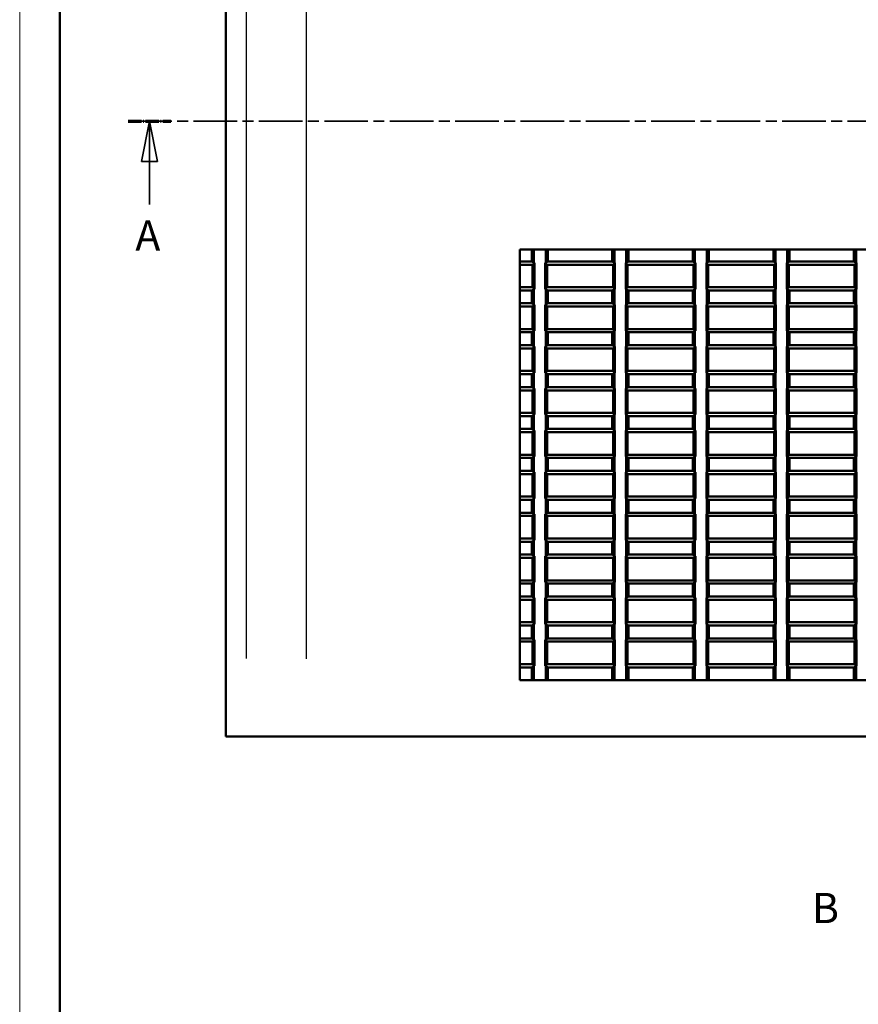
# Model space of a CAD drawing. Extents: x 0 to 1189, y 0 to 841.
# Drawn here: x 0 to 104, y 305 to 427 of the extents above; entities that cross this region are included whole.
import ezdxf

# ---------------------------------------------------------------- set-up
doc = ezdxf.new("R2010")
doc.units = 0
doc.linetypes.add('CHAIN', pattern=[0.3543, 0.2362, -0.0295, 0.0591, -0.0295])
doc.linetypes.add('LONG_DASH_DOTTED', pattern=[0.3001, 0.2362, -0.0295, 0.0049, -0.0295])
doc.layers.get('0').update_dxf_attribs({"lineweight": 25})
for name, color, linetype, lineweight in [('Geometria schizzo(ISO)', 7, 'Continuous', 50), ('Linee di vista in sezione(ISO)', 7, 'LONG_DASH_DOTTED', 35), ('Spigoli tangenti visibili(ISO)', 251, 'Continuous', 30), ('Spigoli visibili(ISO)', 7, 'Continuous', 50)]:
    doc.layers.add(name, color=color, linetype=linetype, lineweight=lineweight)
doc.styles.add('Stile testo32', font='ARIAL.TTF')

# ---------------------------------------------------------------- blocks, each defined once
blk = doc.blocks.new('Bordi A0')
at = {"layer": 'Geometria schizzo(ISO)', "color": 4, "lineweight": 18}
blk.add_line((0, 0), (0, 841), dxfattribs=at)
at = {"layer": 'Geometria schizzo(ISO)'}
blk.add_line((5, 5), (5, 836), dxfattribs=at)
blk = doc.blocks.new('SezioneConv2d0')
at = {"layer": 'Linee di vista in sezione(ISO)', "linetype": 'CHAIN', "ltscale": 22.92379}
blk.add_line((13.47, 414.74), (213.71, 414.74), dxfattribs=at)
at = {"layer": 'Linee di vista in sezione(ISO)', "lineweight": 70, "ltscale": 6.981692}
for p, q in [((13.47, 414.74), (18.79, 414.74)), ((208.39, 414.74), (213.71, 414.74))]:
    blk.add_line(p, q, dxfattribs=at)
at = {"layer": 'Linee di vista in sezione(ISO)', "linetype": 'Continuous'}
for p, q in [((16.13, 414.74), (15.13, 409.74)), ((16.13, 409.74), (16.13, 414.74)), ((17.13, 409.74), (16.13, 414.74)), ((211.05, 414.74), (210.05, 409.74)), ((211.05, 409.74), (211.05, 414.74)), ((212.05, 409.74), (211.05, 414.74)), ((15.13, 409.74), (17.13, 409.74)), ((16.13, 404.39), (16.13, 409.74)), ((210.05, 409.74), (212.05, 409.74)), ((211.05, 404.39), (211.05, 409.74))]:
    blk.add_line(p, q, dxfattribs=at)
at = {"layer": 'Linee di vista in sezione(ISO)', "linetype": 'Continuous', "flags": 128}
for points in [[(17.13, 409.74), (16.13, 414.74)], [(212.05, 409.74), (211.05, 414.74)]]:
    blk.add_lwpolyline(points, dxfattribs=at)
at = {"layer": 'Linee di vista in sezione(ISO)'}
for points in [[(17.13, 409.74), (16.13, 414.74), (15.13, 409.74), (17.13, 409.74)], [(212.05, 409.74), (211.05, 414.74), (210.05, 409.74), (212.05, 409.74)]]:
    blk.add_solid(points, dxfattribs=at)
at = {"layer": 'Linee di vista in sezione(ISO)', "insert": (14.36, 397.49), "char_height": 3.75, "attachment_point": 7, "style": 'Stile testo32'}
blk.add_mtext('A', dxfattribs=at)
at = {"layer": 'Linee di vista in sezione(ISO)', "insert": (209.29, 397.49), "char_height": 3.75, "attachment_point": 7, "line_spacing_factor": 3.060537, "style": 'Stile testo32'}
blk.add_mtext('A', dxfattribs=at)
blk = doc.blocks.new('SezioneConv2d1')
at = {"layer": 'Linee di vista in sezione(ISO)', "insert": (98.39, 314), "char_height": 3.75, "attachment_point": 7, "line_spacing_factor": 3.21672, "style": 'Stile testo32'}
blk.add_mtext('B', dxfattribs=at)

msp = doc.modelspace()

# ---------------------------------------------------------------- linework, layer by layer
at = {"layer": 'Spigoli tangenti visibili(ISO)'}
for p, q in [((28.139, 522.585), (28.139, 348.019)), ((35.611, 347.971), (35.611, 521.671))]:
    msp.add_line(p, q, dxfattribs=at)
at = {"layer": 'Spigoli visibili(ISO)'}
for p, q in [((25.586, 536.381), (25.586, 338.321)), ((25.589, 536.381), (25.589, 338.321)), ((62.1, 345.321), (62.1, 398.821)), ((62.1, 398.821), (167.1, 398.821)), ((63.6, 397.321), (63.6, 398.821)), ((63.868, 397.145), (63.868, 398.821)), ((65.332, 397.145), (65.332, 398.821)), ((65.6, 397.321), (65.6, 398.821)), ((73.6, 397.321), (73.6, 398.821)), ((73.868, 397.145), (73.868, 398.821)), ((75.332, 397.145), (75.332, 398.821)), ((75.6, 397.321), (75.6, 398.821)), ((83.6, 397.321), (83.6, 398.821)), ((83.868, 397.145), (83.868, 398.821)), ((85.332, 397.145), (85.332, 398.821)), ((85.6, 397.321), (85.6, 398.821)), ((93.6, 397.321), (93.6, 398.821)), ((93.868, 397.145), (93.868, 398.821)), ((95.332, 397.145), (95.332, 398.821)), ((95.6, 397.321), (95.6, 398.821)), ((103.6, 397.321), (103.6, 398.821)), ((103.868, 397.145), (103.868, 398.821)), ((62.1, 397.321), (63.6, 397.321)), ((63.6, 397.321), (63.868, 397.145)), ((65.332, 397.145), (65.6, 397.321)), ((65.6, 397.321), (73.6, 397.321)), ((73.6, 397.321), (73.868, 397.145)), ((75.332, 397.145), (75.6, 397.321)), ((75.6, 397.321), (83.6, 397.321)), ((83.6, 397.321), (83.868, 397.145)), ((85.332, 397.145), (85.6, 397.321)), ((85.6, 397.321), (93.6, 397.321)), ((93.6, 397.321), (93.868, 397.145)), ((95.332, 397.145), (95.6, 397.321)), ((95.6, 397.321), (103.6, 397.321)), ((103.6, 397.321), (103.868, 397.145)), ((62.1, 396.916), (63.695, 396.916)), ((63.924, 397.145), (63.695, 396.916)), ((63.695, 396.916), (63.695, 394.127)), ((63.868, 397.145), (63.924, 397.145)), ((63.924, 397.145), (63.924, 393.897)), ((65.276, 393.897), (65.276, 397.145)), ((65.276, 397.145), (65.506, 396.916)), ((65.276, 397.145), (65.332, 397.145)), ((65.506, 394.127), (65.506, 396.916)), ((65.506, 396.916), (73.695, 396.916)), ((73.924, 397.145), (73.695, 396.916)), ((73.695, 396.916), (73.695, 394.127)), ((73.868, 397.145), (73.924, 397.145)), ((73.924, 397.145), (73.924, 393.897)), ((75.276, 393.897), (75.276, 397.145)), ((75.276, 397.145), (75.506, 396.916)), ((75.276, 397.145), (75.332, 397.145)), ((75.506, 394.127), (75.506, 396.916)), ((75.506, 396.916), (83.695, 396.916)), ((83.924, 397.145), (83.695, 396.916)), ((83.695, 396.916), (83.695, 394.127)), ((83.868, 397.145), (83.924, 397.145)), ((83.924, 397.145), (83.924, 393.897)), ((85.276, 393.897), (85.276, 397.145)), ((85.276, 397.145), (85.506, 396.916)), ((85.276, 397.145), (85.332, 397.145)), ((85.506, 394.127), (85.506, 396.916)), ((85.506, 396.916), (93.695, 396.916)), ((93.924, 397.145), (93.695, 396.916)), ((93.695, 396.916), (93.695, 394.127)), ((93.868, 397.145), (93.924, 397.145)), ((93.924, 397.145), (93.924, 393.897)), ((95.276, 393.897), (95.276, 397.145)), ((95.276, 397.145), (95.506, 396.916)), ((95.276, 397.145), (95.332, 397.145)), ((95.506, 394.127), (95.506, 396.916)), ((95.506, 396.916), (103.695, 396.916)), ((103.924, 397.145), (103.695, 396.916)), ((103.695, 396.916), (103.695, 394.127)), ((103.868, 397.145), (103.924, 397.145)), ((103.924, 397.145), (103.924, 393.897)), ((63.695, 394.127), (62.1, 394.127)), ((63.6, 393.721), (62.1, 393.721)), ((63.868, 393.897), (63.6, 393.721)), ((63.6, 392.121), (63.6, 393.721)), ((63.924, 393.897), (63.695, 394.127)), ((63.868, 391.945), (63.868, 393.897)), ((63.924, 393.897), (63.868, 393.897)), ((65.276, 393.897), (65.506, 394.127)), ((65.332, 393.897), (65.276, 393.897)), ((65.332, 391.945), (65.332, 393.897)), ((65.6, 393.721), (65.332, 393.897)), ((73.695, 394.127), (65.506, 394.127)), ((65.6, 392.121), (65.6, 393.721)), ((73.6, 393.721), (65.6, 393.721)), ((73.868, 393.897), (73.6, 393.721)), ((73.6, 392.121), (73.6, 393.721)), ((73.924, 393.897), (73.695, 394.127)), ((73.868, 391.945), (73.868, 393.897)), ((73.924, 393.897), (73.868, 393.897)), ((75.276, 393.897), (75.506, 394.127)), ((75.332, 393.897), (75.276, 393.897)), ((75.332, 391.945), (75.332, 393.897)), ((75.6, 393.721), (75.332, 393.897)), ((83.695, 394.127), (75.506, 394.127)), ((75.6, 392.121), (75.6, 393.721)), ((83.6, 393.721), (75.6, 393.721)), ((83.868, 393.897), (83.6, 393.721)), ((83.6, 392.121), (83.6, 393.721)), ((83.924, 393.897), (83.695, 394.127)), ((83.868, 391.945), (83.868, 393.897)), ((83.924, 393.897), (83.868, 393.897)), ((85.276, 393.897), (85.506, 394.127)), ((85.332, 393.897), (85.276, 393.897)), ((85.332, 391.945), (85.332, 393.897)), ((85.6, 393.721), (85.332, 393.897)), ((93.695, 394.127), (85.506, 394.127)), ((85.6, 392.121), (85.6, 393.721)), ((93.6, 393.721), (85.6, 393.721)), ((93.868, 393.897), (93.6, 393.721)), ((93.6, 392.121), (93.6, 393.721)), ((93.924, 393.897), (93.695, 394.127)), ((93.868, 391.945), (93.868, 393.897)), ((93.924, 393.897), (93.868, 393.897)), ((95.276, 393.897), (95.506, 394.127)), ((95.332, 393.897), (95.276, 393.897)), ((95.332, 391.945), (95.332, 393.897)), ((95.6, 393.721), (95.332, 393.897)), ((103.695, 394.127), (95.506, 394.127)), ((95.6, 392.121), (95.6, 393.721)), ((103.6, 393.721), (95.6, 393.721)), ((103.868, 393.897), (103.6, 393.721)), ((103.6, 392.121), (103.6, 393.721)), ((103.924, 393.897), (103.695, 394.127)), ((103.868, 391.945), (103.868, 393.897)), ((103.924, 393.897), (103.868, 393.897)), ((62.1, 392.121), (63.6, 392.121)), ((62.1, 391.716), (63.695, 391.716)), ((63.6, 392.121), (63.868, 391.945)), ((63.924, 391.945), (63.695, 391.716)), ((63.695, 391.716), (63.695, 388.927)), ((63.868, 391.945), (63.924, 391.945)), ((63.924, 391.945), (63.924, 388.697)), ((65.276, 388.697), (65.276, 391.945)), ((65.276, 391.945), (65.506, 391.716)), ((65.276, 391.945), (65.332, 391.945)), ((65.332, 391.945), (65.6, 392.121)), ((65.506, 388.927), (65.506, 391.716)), ((65.506, 391.716), (73.695, 391.716)), ((65.6, 392.121), (73.6, 392.121)), ((73.6, 392.121), (73.868, 391.945)), ((73.924, 391.945), (73.695, 391.716)), ((73.695, 391.716), (73.695, 388.927)), ((73.868, 391.945), (73.924, 391.945)), ((73.924, 391.945), (73.924, 388.697)), ((75.276, 388.697), (75.276, 391.945)), ((75.276, 391.945), (75.506, 391.716)), ((75.276, 391.945), (75.332, 391.945)), ((75.332, 391.945), (75.6, 392.121)), ((75.506, 388.927), (75.506, 391.716)), ((75.506, 391.716), (83.695, 391.716)), ((75.6, 392.121), (83.6, 392.121)), ((83.6, 392.121), (83.868, 391.945)), ((83.924, 391.945), (83.695, 391.716)), ((83.695, 391.716), (83.695, 388.927)), ((83.868, 391.945), (83.924, 391.945)), ((83.924, 391.945), (83.924, 388.697)), ((85.276, 388.697), (85.276, 391.945)), ((85.276, 391.945), (85.506, 391.716)), ((85.276, 391.945), (85.332, 391.945)), ((85.332, 391.945), (85.6, 392.121)), ((85.506, 388.927), (85.506, 391.716)), ((85.506, 391.716), (93.695, 391.716)), ((85.6, 392.121), (93.6, 392.121)), ((93.6, 392.121), (93.868, 391.945)), ((93.924, 391.945), (93.695, 391.716)), ((93.695, 391.716), (93.695, 388.927)), ((93.868, 391.945), (93.924, 391.945)), ((93.924, 391.945), (93.924, 388.697)), ((95.276, 388.697), (95.276, 391.945)), ((95.276, 391.945), (95.506, 391.716)), ((95.276, 391.945), (95.332, 391.945)), ((95.332, 391.945), (95.6, 392.121)), ((95.506, 388.927), (95.506, 391.716)), ((95.506, 391.716), (103.695, 391.716)), ((95.6, 392.121), (103.6, 392.121)), ((103.6, 392.121), (103.868, 391.945)), ((103.924, 391.945), (103.695, 391.716)), ((103.695, 391.716), (103.695, 388.927)), ((103.868, 391.945), (103.924, 391.945)), ((103.924, 391.945), (103.924, 388.697)), ((63.695, 388.927), (62.1, 388.927)), ((63.924, 388.697), (63.695, 388.927)), ((65.276, 388.697), (65.506, 388.927)), ((73.695, 388.927), (65.506, 388.927)), ((73.924, 388.697), (73.695, 388.927)), ((75.276, 388.697), (75.506, 388.927)), ((83.695, 388.927), (75.506, 388.927)), ((83.924, 388.697), (83.695, 388.927)), ((85.276, 388.697), (85.506, 388.927)), ((93.695, 388.927), (85.506, 388.927)), ((93.924, 388.697), (93.695, 388.927)), ((95.276, 388.697), (95.506, 388.927)), ((103.695, 388.927), (95.506, 388.927)), ((103.924, 388.697), (103.695, 388.927)), ((63.6, 388.521), (62.1, 388.521)), ((63.868, 388.697), (63.6, 388.521)), ((63.6, 386.921), (63.6, 388.521)), ((63.868, 386.745), (63.868, 388.697)), ((63.924, 388.697), (63.868, 388.697)), ((65.332, 388.697), (65.276, 388.697)), ((65.332, 386.745), (65.332, 388.697)), ((65.6, 388.521), (65.332, 388.697)), ((65.6, 386.921), (65.6, 388.521)), ((73.6, 388.521), (65.6, 388.521)), ((73.868, 388.697), (73.6, 388.521)), ((73.6, 386.921), (73.6, 388.521)), ((73.868, 386.745), (73.868, 388.697)), ((73.924, 388.697), (73.868, 388.697)), ((75.332, 388.697), (75.276, 388.697)), ((75.332, 386.745), (75.332, 388.697)), ((75.6, 388.521), (75.332, 388.697)), ((75.6, 386.921), (75.6, 388.521)), ((83.6, 388.521), (75.6, 388.521)), ((83.868, 388.697), (83.6, 388.521)), ((83.6, 386.921), (83.6, 388.521)), ((83.868, 386.745), (83.868, 388.697)), ((83.924, 388.697), (83.868, 388.697)), ((85.332, 388.697), (85.276, 388.697)), ((85.332, 386.745), (85.332, 388.697)), ((85.6, 388.521), (85.332, 388.697)), ((85.6, 386.921), (85.6, 388.521)), ((93.6, 388.521), (85.6, 388.521)), ((93.868, 388.697), (93.6, 388.521)), ((93.6, 386.921), (93.6, 388.521)), ((93.868, 386.745), (93.868, 388.697)), ((93.924, 388.697), (93.868, 388.697)), ((95.332, 388.697), (95.276, 388.697)), ((95.332, 386.745), (95.332, 388.697)), ((95.6, 388.521), (95.332, 388.697)), ((95.6, 386.921), (95.6, 388.521)), ((103.6, 388.521), (95.6, 388.521)), ((103.868, 388.697), (103.6, 388.521)), ((103.6, 386.921), (103.6, 388.521)), ((103.868, 386.745), (103.868, 388.697)), ((103.924, 388.697), (103.868, 388.697)), ((62.1, 386.921), (63.6, 386.921)), ((62.1, 386.516), (63.695, 386.516)), ((63.6, 386.921), (63.868, 386.745)), ((63.924, 386.745), (63.695, 386.516)), ((63.695, 386.516), (63.695, 383.727)), ((63.868, 386.745), (63.924, 386.745)), ((63.924, 386.745), (63.924, 383.497)), ((65.276, 383.497), (65.276, 386.745)), ((65.276, 386.745), (65.332, 386.745)), ((65.276, 386.745), (65.506, 386.516)), ((65.332, 386.745), (65.6, 386.921)), ((65.506, 383.727), (65.506, 386.516)), ((65.506, 386.516), (73.695, 386.516)), ((65.6, 386.921), (73.6, 386.921)), ((73.6, 386.921), (73.868, 386.745)), ((73.924, 386.745), (73.695, 386.516)), ((73.695, 386.516), (73.695, 383.727)), ((73.868, 386.745), (73.924, 386.745)), ((73.924, 386.745), (73.924, 383.497)), ((75.276, 383.497), (75.276, 386.745)), ((75.276, 386.745), (75.506, 386.516)), ((75.276, 386.745), (75.332, 386.745)), ((75.332, 386.745), (75.6, 386.921)), ((75.506, 383.727), (75.506, 386.516)), ((75.506, 386.516), (83.695, 386.516)), ((75.6, 386.921), (83.6, 386.921)), ((83.6, 386.921), (83.868, 386.745)), ((83.924, 386.745), (83.695, 386.516)), ((83.695, 386.516), (83.695, 383.727)), ((83.868, 386.745), (83.924, 386.745)), ((83.924, 386.745), (83.924, 383.497)), ((85.276, 383.497), (85.276, 386.745)), ((85.276, 386.745), (85.332, 386.745)), ((85.276, 386.745), (85.506, 386.516)), ((85.332, 386.745), (85.6, 386.921)), ((85.506, 383.727), (85.506, 386.516)), ((85.506, 386.516), (93.695, 386.516)), ((85.6, 386.921), (93.6, 386.921)), ((93.6, 386.921), (93.868, 386.745)), ((93.924, 386.745), (93.695, 386.516)), ((93.695, 386.516), (93.695, 383.727)), ((93.868, 386.745), (93.924, 386.745)), ((93.924, 386.745), (93.924, 383.497)), ((95.276, 383.497), (95.276, 386.745)), ((95.276, 386.745), (95.506, 386.516)), ((95.276, 386.745), (95.332, 386.745)), ((95.332, 386.745), (95.6, 386.921)), ((95.506, 383.727), (95.506, 386.516)), ((95.506, 386.516), (103.695, 386.516)), ((95.6, 386.921), (103.6, 386.921)), ((103.6, 386.921), (103.868, 386.745)), ((103.924, 386.745), (103.695, 386.516)), ((103.695, 386.516), (103.695, 383.727)), ((103.868, 386.745), (103.924, 386.745)), ((103.924, 386.745), (103.924, 383.497)), ((63.695, 383.727), (62.1, 383.727)), ((63.6, 383.321), (62.1, 383.321)), ((63.868, 383.497), (63.6, 383.321)), ((63.6, 381.721), (63.6, 383.321)), ((63.924, 383.497), (63.695, 383.727)), ((63.868, 381.545), (63.868, 383.497)), ((63.924, 383.497), (63.868, 383.497)), ((65.276, 383.497), (65.506, 383.727)), ((65.332, 383.497), (65.276, 383.497)), ((65.332, 381.545), (65.332, 383.497)), ((65.6, 383.321), (65.332, 383.497)), ((73.695, 383.727), (65.506, 383.727)), ((65.6, 381.721), (65.6, 383.321)), ((73.6, 383.321), (65.6, 383.321)), ((73.868, 383.497), (73.6, 383.321)), ((73.6, 381.721), (73.6, 383.321)), ((73.924, 383.497), (73.695, 383.727)), ((73.868, 381.545), (73.868, 383.497)), ((73.924, 383.497), (73.868, 383.497)), ((75.276, 383.497), (75.506, 383.727)), ((75.332, 383.497), (75.276, 383.497)), ((75.332, 381.545), (75.332, 383.497)), ((75.6, 383.321), (75.332, 383.497)), ((83.695, 383.727), (75.506, 383.727)), ((75.6, 381.721), (75.6, 383.321)), ((83.6, 383.321), (75.6, 383.321)), ((83.868, 383.497), (83.6, 383.321)), ((83.6, 381.721), (83.6, 383.321)), ((83.924, 383.497), (83.695, 383.727)), ((83.868, 381.545), (83.868, 383.497)), ((83.924, 383.497), (83.868, 383.497)), ((85.276, 383.497), (85.506, 383.727)), ((85.332, 383.497), (85.276, 383.497)), ((85.332, 381.545), (85.332, 383.497)), ((85.6, 383.321), (85.332, 383.497)), ((93.695, 383.727), (85.506, 383.727)), ((85.6, 381.721), (85.6, 383.321)), ((93.6, 383.321), (85.6, 383.321)), ((93.868, 383.497), (93.6, 383.321)), ((93.6, 381.721), (93.6, 383.321)), ((93.924, 383.497), (93.695, 383.727)), ((93.868, 381.545), (93.868, 383.497)), ((93.924, 383.497), (93.868, 383.497)), ((95.276, 383.497), (95.506, 383.727)), ((95.332, 383.497), (95.276, 383.497)), ((95.332, 381.545), (95.332, 383.497)), ((95.6, 383.321), (95.332, 383.497)), ((103.695, 383.727), (95.506, 383.727)), ((95.6, 381.721), (95.6, 383.321)), ((103.6, 383.321), (95.6, 383.321)), ((103.868, 383.497), (103.6, 383.321)), ((103.6, 381.721), (103.6, 383.321)), ((103.924, 383.497), (103.695, 383.727)), ((103.868, 381.545), (103.868, 383.497)), ((103.924, 383.497), (103.868, 383.497)), ((62.1, 381.721), (63.6, 381.721)), ((63.6, 381.721), (63.868, 381.545)), ((63.924, 381.545), (63.695, 381.316)), ((63.868, 381.545), (63.924, 381.545)), ((63.924, 381.545), (63.924, 378.297)), ((65.276, 378.297), (65.276, 381.545)), ((65.276, 381.545), (65.332, 381.545)), ((65.276, 381.545), (65.506, 381.316)), ((65.332, 381.545), (65.6, 381.721)), ((65.6, 381.721), (73.6, 381.721)), ((73.6, 381.721), (73.868, 381.545)), ((73.924, 381.545), (73.695, 381.316)), ((73.868, 381.545), (73.924, 381.545)), ((73.924, 381.545), (73.924, 378.297)), ((75.276, 378.297), (75.276, 381.545)), ((75.276, 381.545), (75.506, 381.316)), ((75.276, 381.545), (75.332, 381.545)), ((75.332, 381.545), (75.6, 381.721)), ((75.6, 381.721), (83.6, 381.721)), ((83.6, 381.721), (83.868, 381.545)), ((83.924, 381.545), (83.695, 381.316)), ((83.868, 381.545), (83.924, 381.545)), ((83.924, 381.545), (83.924, 378.297)), ((85.276, 378.297), (85.276, 381.545)), ((85.276, 381.545), (85.332, 381.545)), ((85.276, 381.545), (85.506, 381.316)), ((85.332, 381.545), (85.6, 381.721)), ((85.6, 381.721), (93.6, 381.721)), ((93.6, 381.721), (93.868, 381.545)), ((93.924, 381.545), (93.695, 381.316)), ((93.868, 381.545), (93.924, 381.545)), ((93.924, 381.545), (93.924, 378.297)), ((95.276, 378.297), (95.276, 381.545)), ((95.276, 381.545), (95.506, 381.316)), ((95.276, 381.545), (95.332, 381.545)), ((95.332, 381.545), (95.6, 381.721)), ((95.6, 381.721), (103.6, 381.721)), ((103.6, 381.721), (103.868, 381.545)), ((103.924, 381.545), (103.695, 381.316)), ((103.868, 381.545), (103.924, 381.545)), ((103.924, 381.545), (103.924, 378.297)), ((62.1, 381.316), (63.695, 381.316)), ((63.695, 381.316), (63.695, 378.527)), ((65.506, 378.527), (65.506, 381.316)), ((65.506, 381.316), (73.695, 381.316)), ((73.695, 381.316), (73.695, 378.527)), ((75.506, 378.527), (75.506, 381.316)), ((75.506, 381.316), (83.695, 381.316)), ((83.695, 381.316), (83.695, 378.527)), ((85.506, 378.527), (85.506, 381.316)), ((85.506, 381.316), (93.695, 381.316)), ((93.695, 381.316), (93.695, 378.527)), ((95.506, 378.527), (95.506, 381.316)), ((95.506, 381.316), (103.695, 381.316)), ((103.695, 381.316), (103.695, 378.527)), ((63.695, 378.527), (62.1, 378.527)), ((63.6, 378.121), (62.1, 378.121)), ((63.868, 378.297), (63.6, 378.121)), ((63.6, 376.521), (63.6, 378.121)), ((63.924, 378.297), (63.695, 378.527)), ((63.868, 376.345), (63.868, 378.297)), ((63.924, 378.297), (63.868, 378.297)), ((65.276, 378.297), (65.506, 378.527)), ((65.332, 378.297), (65.276, 378.297)), ((65.332, 376.345), (65.332, 378.297)), ((65.6, 378.121), (65.332, 378.297)), ((73.695, 378.527), (65.506, 378.527)), ((65.6, 376.521), (65.6, 378.121)), ((73.6, 378.121), (65.6, 378.121)), ((73.868, 378.297), (73.6, 378.121)), ((73.6, 376.521), (73.6, 378.121)), ((73.924, 378.297), (73.695, 378.527)), ((73.868, 376.345), (73.868, 378.297)), ((73.924, 378.297), (73.868, 378.297)), ((75.276, 378.297), (75.506, 378.527)), ((75.332, 378.297), (75.276, 378.297)), ((75.332, 376.345), (75.332, 378.297)), ((75.6, 378.121), (75.332, 378.297)), ((83.695, 378.527), (75.506, 378.527)), ((75.6, 376.521), (75.6, 378.121)), ((83.6, 378.121), (75.6, 378.121)), ((83.868, 378.297), (83.6, 378.121)), ((83.6, 376.521), (83.6, 378.121)), ((83.924, 378.297), (83.695, 378.527)), ((83.868, 376.345), (83.868, 378.297)), ((83.924, 378.297), (83.868, 378.297)), ((85.276, 378.297), (85.506, 378.527)), ((85.332, 378.297), (85.276, 378.297)), ((85.332, 376.345), (85.332, 378.297)), ((85.6, 378.121), (85.332, 378.297)), ((93.695, 378.527), (85.506, 378.527)), ((85.6, 376.521), (85.6, 378.121)), ((93.6, 378.121), (85.6, 378.121)), ((93.868, 378.297), (93.6, 378.121)), ((93.6, 376.521), (93.6, 378.121)), ((93.924, 378.297), (93.695, 378.527)), ((93.868, 376.345), (93.868, 378.297)), ((93.924, 378.297), (93.868, 378.297)), ((95.276, 378.297), (95.506, 378.527)), ((95.332, 378.297), (95.276, 378.297)), ((95.332, 376.345), (95.332, 378.297)), ((95.6, 378.121), (95.332, 378.297)), ((103.695, 378.527), (95.506, 378.527)), ((95.6, 376.521), (95.6, 378.121)), ((103.6, 378.121), (95.6, 378.121)), ((103.868, 378.297), (103.6, 378.121)), ((103.6, 376.521), (103.6, 378.121)), ((103.924, 378.297), (103.695, 378.527)), ((103.868, 376.345), (103.868, 378.297)), ((103.924, 378.297), (103.868, 378.297)), ((62.1, 376.521), (63.6, 376.521)), ((63.6, 376.521), (63.868, 376.345)), ((65.332, 376.345), (65.6, 376.521)), ((65.6, 376.521), (73.6, 376.521)), ((73.6, 376.521), (73.868, 376.345)), ((75.332, 376.345), (75.6, 376.521)), ((75.6, 376.521), (83.6, 376.521)), ((83.6, 376.521), (83.868, 376.345)), ((85.332, 376.345), (85.6, 376.521)), ((85.6, 376.521), (93.6, 376.521)), ((93.6, 376.521), (93.868, 376.345)), ((95.332, 376.345), (95.6, 376.521)), ((95.6, 376.521), (103.6, 376.521)), ((103.6, 376.521), (103.868, 376.345)), ((62.1, 376.116), (63.695, 376.116)), ((63.924, 376.345), (63.695, 376.116)), ((63.695, 376.116), (63.695, 373.327)), ((63.868, 376.345), (63.924, 376.345)), ((63.924, 376.345), (63.924, 373.097)), ((65.276, 373.097), (65.276, 376.345)), ((65.276, 376.345), (65.332, 376.345)), ((65.276, 376.345), (65.506, 376.116)), ((65.506, 373.327), (65.506, 376.116)), ((65.506, 376.116), (73.695, 376.116)), ((73.924, 376.345), (73.695, 376.116)), ((73.695, 376.116), (73.695, 373.327)), ((73.868, 376.345), (73.924, 376.345)), ((73.924, 376.345), (73.924, 373.097)), ((75.276, 373.097), (75.276, 376.345)), ((75.276, 376.345), (75.506, 376.116)), ((75.276, 376.345), (75.332, 376.345)), ((75.506, 373.327), (75.506, 376.116)), ((75.506, 376.116), (83.695, 376.116)), ((83.924, 376.345), (83.695, 376.116)), ((83.695, 376.116), (83.695, 373.327)), ((83.868, 376.345), (83.924, 376.345)), ((83.924, 376.345), (83.924, 373.097)), ((85.276, 373.097), (85.276, 376.345)), ((85.276, 376.345), (85.332, 376.345)), ((85.276, 376.345), (85.506, 376.116)), ((85.506, 373.327), (85.506, 376.116)), ((85.506, 376.116), (93.695, 376.116)), ((93.924, 376.345), (93.695, 376.116)), ((93.695, 376.116), (93.695, 373.327)), ((93.868, 376.345), (93.924, 376.345)), ((93.924, 376.345), (93.924, 373.097)), ((95.276, 373.097), (95.276, 376.345)), ((95.276, 376.345), (95.506, 376.116)), ((95.276, 376.345), (95.332, 376.345)), ((95.506, 373.327), (95.506, 376.116)), ((95.506, 376.116), (103.695, 376.116)), ((103.924, 376.345), (103.695, 376.116)), ((103.695, 376.116), (103.695, 373.327)), ((103.868, 376.345), (103.924, 376.345)), ((103.924, 376.345), (103.924, 373.097)), ((63.695, 373.327), (62.1, 373.327)), ((63.6, 372.921), (62.1, 372.921)), ((63.868, 373.097), (63.6, 372.921)), ((63.6, 371.321), (63.6, 372.921)), ((63.924, 373.097), (63.695, 373.327)), ((63.868, 371.145), (63.868, 373.097)), ((63.924, 373.097), (63.868, 373.097)), ((65.276, 373.097), (65.506, 373.327)), ((65.332, 373.097), (65.276, 373.097)), ((65.332, 371.145), (65.332, 373.097)), ((65.6, 372.921), (65.332, 373.097)), ((73.695, 373.327), (65.506, 373.327)), ((65.6, 371.321), (65.6, 372.921)), ((73.6, 372.921), (65.6, 372.921)), ((73.868, 373.097), (73.6, 372.921)), ((73.6, 371.321), (73.6, 372.921)), ((73.924, 373.097), (73.695, 373.327)), ((73.868, 371.145), (73.868, 373.097)), ((73.924, 373.097), (73.868, 373.097)), ((75.276, 373.097), (75.506, 373.327)), ((75.332, 373.097), (75.276, 373.097)), ((75.332, 371.145), (75.332, 373.097)), ((75.6, 372.921), (75.332, 373.097)), ((83.695, 373.327), (75.506, 373.327)), ((75.6, 371.321), (75.6, 372.921)), ((83.6, 372.921), (75.6, 372.921)), ((83.868, 373.097), (83.6, 372.921)), ((83.6, 371.321), (83.6, 372.921)), ((83.924, 373.097), (83.695, 373.327)), ((83.868, 371.145), (83.868, 373.097)), ((83.924, 373.097), (83.868, 373.097)), ((85.276, 373.097), (85.506, 373.327)), ((85.332, 373.097), (85.276, 373.097)), ((85.332, 371.145), (85.332, 373.097)), ((85.6, 372.921), (85.332, 373.097)), ((93.695, 373.327), (85.506, 373.327)), ((85.6, 371.321), (85.6, 372.921)), ((93.6, 372.921), (85.6, 372.921)), ((93.868, 373.097), (93.6, 372.921)), ((93.6, 371.321), (93.6, 372.921)), ((93.924, 373.097), (93.695, 373.327)), ((93.868, 371.145), (93.868, 373.097)), ((93.924, 373.097), (93.868, 373.097)), ((95.276, 373.097), (95.506, 373.327)), ((95.332, 373.097), (95.276, 373.097)), ((95.332, 371.145), (95.332, 373.097)), ((95.6, 372.921), (95.332, 373.097)), ((103.695, 373.327), (95.506, 373.327)), ((95.6, 371.321), (95.6, 372.921)), ((103.6, 372.921), (95.6, 372.921)), ((103.868, 373.097), (103.6, 372.921)), ((103.6, 371.321), (103.6, 372.921)), ((103.924, 373.097), (103.695, 373.327)), ((103.868, 371.145), (103.868, 373.097)), ((103.924, 373.097), (103.868, 373.097)), ((62.1, 371.321), (63.6, 371.321)), ((62.1, 370.916), (63.695, 370.916)), ((63.6, 371.321), (63.868, 371.145)), ((63.924, 371.145), (63.695, 370.916)), ((63.695, 370.916), (63.695, 368.127)), ((63.868, 371.145), (63.924, 371.145)), ((63.924, 371.145), (63.924, 367.897)), ((65.276, 367.897), (65.276, 371.145)), ((65.276, 371.145), (65.332, 371.145)), ((65.276, 371.145), (65.506, 370.916)), ((65.332, 371.145), (65.6, 371.321)), ((65.506, 368.127), (65.506, 370.916)), ((65.506, 370.916), (73.695, 370.916)), ((65.6, 371.321), (73.6, 371.321)), ((73.6, 371.321), (73.868, 371.145)), ((73.924, 371.145), (73.695, 370.916)), ((73.695, 370.916), (73.695, 368.127)), ((73.868, 371.145), (73.924, 371.145)), ((73.924, 371.145), (73.924, 367.897)), ((75.276, 367.897), (75.276, 371.145)), ((75.276, 371.145), (75.506, 370.916)), ((75.276, 371.145), (75.332, 371.145)), ((75.332, 371.145), (75.6, 371.321)), ((75.506, 368.127), (75.506, 370.916)), ((75.506, 370.916), (83.695, 370.916)), ((75.6, 371.321), (83.6, 371.321)), ((83.6, 371.321), (83.868, 371.145)), ((83.924, 371.145), (83.695, 370.916)), ((83.695, 370.916), (83.695, 368.127)), ((83.868, 371.145), (83.924, 371.145)), ((83.924, 371.145), (83.924, 367.897)), ((85.276, 367.897), (85.276, 371.145)), ((85.276, 371.145), (85.332, 371.145)), ((85.276, 371.145), (85.506, 370.916)), ((85.332, 371.145), (85.6, 371.321)), ((85.506, 368.127), (85.506, 370.916)), ((85.506, 370.916), (93.695, 370.916)), ((85.6, 371.321), (93.6, 371.321)), ((93.6, 371.321), (93.868, 371.145)), ((93.924, 371.145), (93.695, 370.916)), ((93.695, 370.916), (93.695, 368.127)), ((93.868, 371.145), (93.924, 371.145)), ((93.924, 371.145), (93.924, 367.897)), ((95.276, 367.897), (95.276, 371.145)), ((95.276, 371.145), (95.506, 370.916)), ((95.276, 371.145), (95.332, 371.145)), ((95.332, 371.145), (95.6, 371.321)), ((95.506, 368.127), (95.506, 370.916)), ((95.506, 370.916), (103.695, 370.916)), ((95.6, 371.321), (103.6, 371.321)), ((103.6, 371.321), (103.868, 371.145)), ((103.924, 371.145), (103.695, 370.916)), ((103.695, 370.916), (103.695, 368.127)), ((103.868, 371.145), (103.924, 371.145)), ((103.924, 371.145), (103.924, 367.897)), ((63.695, 368.127), (62.1, 368.127)), ((63.924, 367.897), (63.695, 368.127)), ((65.276, 367.897), (65.506, 368.127)), ((73.695, 368.127), (65.506, 368.127)), ((73.924, 367.897), (73.695, 368.127)), ((75.276, 367.897), (75.506, 368.127)), ((83.695, 368.127), (75.506, 368.127)), ((83.924, 367.897), (83.695, 368.127)), ((85.276, 367.897), (85.506, 368.127)), ((93.695, 368.127), (85.506, 368.127)), ((93.924, 367.897), (93.695, 368.127)), ((95.276, 367.897), (95.506, 368.127)), ((103.695, 368.127), (95.506, 368.127)), ((103.924, 367.897), (103.695, 368.127)), ((63.6, 367.721), (62.1, 367.721)), ((63.868, 367.897), (63.6, 367.721)), ((63.6, 366.121), (63.6, 367.721)), ((63.868, 365.945), (63.868, 367.897)), ((63.924, 367.897), (63.868, 367.897)), ((65.332, 367.897), (65.276, 367.897)), ((65.332, 365.945), (65.332, 367.897)), ((65.6, 367.721), (65.332, 367.897)), ((65.6, 366.121), (65.6, 367.721)), ((73.6, 367.721), (65.6, 367.721)), ((73.868, 367.897), (73.6, 367.721)), ((73.6, 366.121), (73.6, 367.721)), ((73.868, 365.945), (73.868, 367.897)), ((73.924, 367.897), (73.868, 367.897)), ((75.332, 367.897), (75.276, 367.897)), ((75.332, 365.945), (75.332, 367.897)), ((75.6, 367.721), (75.332, 367.897)), ((75.6, 366.121), (75.6, 367.721)), ((83.6, 367.721), (75.6, 367.721)), ((83.868, 367.897), (83.6, 367.721)), ((83.6, 366.121), (83.6, 367.721)), ((83.868, 365.945), (83.868, 367.897)), ((83.924, 367.897), (83.868, 367.897)), ((85.332, 367.897), (85.276, 367.897)), ((85.332, 365.945), (85.332, 367.897)), ((85.6, 367.721), (85.332, 367.897)), ((85.6, 366.121), (85.6, 367.721)), ((93.6, 367.721), (85.6, 367.721)), ((93.868, 367.897), (93.6, 367.721)), ((93.6, 366.121), (93.6, 367.721)), ((93.868, 365.945), (93.868, 367.897)), ((93.924, 367.897), (93.868, 367.897)), ((95.332, 367.897), (95.276, 367.897)), ((95.332, 365.945), (95.332, 367.897)), ((95.6, 367.721), (95.332, 367.897)), ((95.6, 366.121), (95.6, 367.721)), ((103.6, 367.721), (95.6, 367.721)), ((103.868, 367.897), (103.6, 367.721)), ((103.6, 366.121), (103.6, 367.721)), ((103.868, 365.945), (103.868, 367.897)), ((103.924, 367.897), (103.868, 367.897)), ((62.1, 366.121), (63.6, 366.121)), ((62.1, 365.716), (63.695, 365.716)), ((63.6, 366.121), (63.868, 365.945)), ((63.924, 365.945), (63.695, 365.716)), ((63.695, 365.716), (63.695, 362.927)), ((63.868, 365.945), (63.924, 365.945)), ((63.924, 365.945), (63.924, 362.697)), ((65.276, 362.697), (65.276, 365.945)), ((65.276, 365.945), (65.332, 365.945)), ((65.276, 365.945), (65.506, 365.716)), ((65.332, 365.945), (65.6, 366.121)), ((65.506, 362.927), (65.506, 365.716)), ((65.506, 365.716), (73.695, 365.716)), ((65.6, 366.121), (73.6, 366.121)), ((73.6, 366.121), (73.868, 365.945)), ((73.924, 365.945), (73.695, 365.716)), ((73.695, 365.716), (73.695, 362.927)), ((73.868, 365.945), (73.924, 365.945)), ((73.924, 365.945), (73.924, 362.697)), ((75.276, 362.697), (75.276, 365.945)), ((75.276, 365.945), (75.506, 365.716)), ((75.276, 365.945), (75.332, 365.945)), ((75.332, 365.945), (75.6, 366.121)), ((75.506, 362.927), (75.506, 365.716)), ((75.506, 365.716), (83.695, 365.716)), ((75.6, 366.121), (83.6, 366.121)), ((83.6, 366.121), (83.868, 365.945)), ((83.924, 365.945), (83.695, 365.716)), ((83.695, 365.716), (83.695, 362.927)), ((83.868, 365.945), (83.924, 365.945)), ((83.924, 365.945), (83.924, 362.697)), ((85.276, 362.697), (85.276, 365.945)), ((85.276, 365.945), (85.332, 365.945)), ((85.276, 365.945), (85.506, 365.716)), ((85.332, 365.945), (85.6, 366.121)), ((85.506, 362.927), (85.506, 365.716)), ((85.506, 365.716), (93.695, 365.716)), ((85.6, 366.121), (93.6, 366.121)), ((93.6, 366.121), (93.868, 365.945)), ((93.924, 365.945), (93.695, 365.716)), ((93.695, 365.716), (93.695, 362.927)), ((93.868, 365.945), (93.924, 365.945)), ((93.924, 365.945), (93.924, 362.697)), ((95.276, 362.697), (95.276, 365.945)), ((95.276, 365.945), (95.506, 365.716)), ((95.276, 365.945), (95.332, 365.945)), ((95.332, 365.945), (95.6, 366.121)), ((95.506, 362.927), (95.506, 365.716)), ((95.506, 365.716), (103.695, 365.716)), ((95.6, 366.121), (103.6, 366.121)), ((103.6, 366.121), (103.868, 365.945)), ((103.924, 365.945), (103.695, 365.716)), ((103.695, 365.716), (103.695, 362.927)), ((103.868, 365.945), (103.924, 365.945)), ((103.924, 365.945), (103.924, 362.697)), ((63.695, 362.927), (62.1, 362.927)), ((63.6, 362.521), (62.1, 362.521)), ((63.868, 362.697), (63.6, 362.521)), ((63.6, 360.921), (63.6, 362.521)), ((63.924, 362.697), (63.695, 362.927)), ((63.868, 360.745), (63.868, 362.697)), ((63.924, 362.697), (63.868, 362.697)), ((65.276, 362.697), (65.506, 362.927)), ((65.332, 362.697), (65.276, 362.697)), ((65.332, 360.745), (65.332, 362.697)), ((65.6, 362.521), (65.332, 362.697)), ((73.695, 362.927), (65.506, 362.927)), ((65.6, 360.921), (65.6, 362.521)), ((73.6, 362.521), (65.6, 362.521)), ((73.868, 362.697), (73.6, 362.521)), ((73.6, 360.921), (73.6, 362.521)), ((73.924, 362.697), (73.695, 362.927)), ((73.868, 360.745), (73.868, 362.697)), ((73.924, 362.697), (73.868, 362.697)), ((75.276, 362.697), (75.506, 362.927)), ((75.332, 362.697), (75.276, 362.697)), ((75.332, 360.745), (75.332, 362.697)), ((75.6, 362.521), (75.332, 362.697)), ((83.695, 362.927), (75.506, 362.927)), ((75.6, 360.921), (75.6, 362.521)), ((83.6, 362.521), (75.6, 362.521)), ((83.868, 362.697), (83.6, 362.521)), ((83.6, 360.921), (83.6, 362.521)), ((83.924, 362.697), (83.695, 362.927)), ((83.868, 360.745), (83.868, 362.697)), ((83.924, 362.697), (83.868, 362.697)), ((85.276, 362.697), (85.506, 362.927)), ((85.332, 362.697), (85.276, 362.697)), ((85.332, 360.745), (85.332, 362.697)), ((85.6, 362.521), (85.332, 362.697)), ((93.695, 362.927), (85.506, 362.927)), ((85.6, 360.921), (85.6, 362.521)), ((93.6, 362.521), (85.6, 362.521)), ((93.868, 362.697), (93.6, 362.521)), ((93.6, 360.921), (93.6, 362.521)), ((93.924, 362.697), (93.695, 362.927)), ((93.868, 360.745), (93.868, 362.697)), ((93.924, 362.697), (93.868, 362.697)), ((95.276, 362.697), (95.506, 362.927)), ((95.332, 362.697), (95.276, 362.697)), ((95.332, 360.745), (95.332, 362.697)), ((95.6, 362.521), (95.332, 362.697)), ((103.695, 362.927), (95.506, 362.927)), ((95.6, 360.921), (95.6, 362.521)), ((103.6, 362.521), (95.6, 362.521)), ((103.868, 362.697), (103.6, 362.521)), ((103.6, 360.921), (103.6, 362.521)), ((103.924, 362.697), (103.695, 362.927)), ((103.868, 360.745), (103.868, 362.697)), ((103.924, 362.697), (103.868, 362.697)), ((62.1, 360.921), (63.6, 360.921)), ((63.6, 360.921), (63.868, 360.745)), ((63.924, 360.745), (63.695, 360.516)), ((63.868, 360.745), (63.924, 360.745)), ((63.924, 360.745), (63.924, 357.497)), ((65.276, 357.497), (65.276, 360.745)), ((65.276, 360.745), (65.332, 360.745)), ((65.276, 360.745), (65.506, 360.516)), ((65.332, 360.745), (65.6, 360.921)), ((65.6, 360.921), (73.6, 360.921)), ((73.6, 360.921), (73.868, 360.745)), ((73.924, 360.745), (73.695, 360.516)), ((73.868, 360.745), (73.924, 360.745)), ((73.924, 360.745), (73.924, 357.497)), ((75.276, 357.497), (75.276, 360.745)), ((75.276, 360.745), (75.506, 360.516)), ((75.276, 360.745), (75.332, 360.745)), ((75.332, 360.745), (75.6, 360.921)), ((75.6, 360.921), (83.6, 360.921)), ((83.6, 360.921), (83.868, 360.745)), ((83.924, 360.745), (83.695, 360.516)), ((83.868, 360.745), (83.924, 360.745)), ((83.924, 360.745), (83.924, 357.497)), ((85.276, 357.497), (85.276, 360.745)), ((85.276, 360.745), (85.332, 360.745)), ((85.276, 360.745), (85.506, 360.516)), ((85.332, 360.745), (85.6, 360.921)), ((85.6, 360.921), (93.6, 360.921)), ((93.6, 360.921), (93.868, 360.745)), ((93.924, 360.745), (93.695, 360.516)), ((93.868, 360.745), (93.924, 360.745)), ((93.924, 360.745), (93.924, 357.497)), ((95.276, 357.497), (95.276, 360.745)), ((95.276, 360.745), (95.506, 360.516)), ((95.276, 360.745), (95.332, 360.745)), ((95.332, 360.745), (95.6, 360.921)), ((95.6, 360.921), (103.6, 360.921)), ((103.6, 360.921), (103.868, 360.745)), ((103.924, 360.745), (103.695, 360.516)), ((103.868, 360.745), (103.924, 360.745)), ((103.924, 360.745), (103.924, 357.497)), ((62.1, 360.516), (63.695, 360.516)), ((63.695, 360.516), (63.695, 357.727)), ((65.506, 357.727), (65.506, 360.516)), ((65.506, 360.516), (73.695, 360.516)), ((73.695, 360.516), (73.695, 357.727)), ((75.506, 357.727), (75.506, 360.516)), ((75.506, 360.516), (83.695, 360.516)), ((83.695, 360.516), (83.695, 357.727)), ((85.506, 357.727), (85.506, 360.516)), ((85.506, 360.516), (93.695, 360.516)), ((93.695, 360.516), (93.695, 357.727)), ((95.506, 357.727), (95.506, 360.516)), ((95.506, 360.516), (103.695, 360.516)), ((103.695, 360.516), (103.695, 357.727)), ((63.695, 357.727), (62.1, 357.727)), ((63.6, 357.321), (62.1, 357.321)), ((63.868, 357.497), (63.6, 357.321)), ((63.6, 355.721), (63.6, 357.321)), ((63.924, 357.497), (63.695, 357.727)), ((63.868, 355.545), (63.868, 357.497)), ((63.924, 357.497), (63.868, 357.497)), ((65.276, 357.497), (65.506, 357.727)), ((65.332, 357.497), (65.276, 357.497)), ((65.332, 355.545), (65.332, 357.497)), ((65.6, 357.321), (65.332, 357.497)), ((73.695, 357.727), (65.506, 357.727)), ((65.6, 355.721), (65.6, 357.321)), ((73.6, 357.321), (65.6, 357.321)), ((73.868, 357.497), (73.6, 357.321)), ((73.6, 355.721), (73.6, 357.321)), ((73.924, 357.497), (73.695, 357.727)), ((73.868, 355.545), (73.868, 357.497)), ((73.924, 357.497), (73.868, 357.497)), ((75.276, 357.497), (75.506, 357.727)), ((75.332, 357.497), (75.276, 357.497)), ((75.332, 355.545), (75.332, 357.497)), ((75.6, 357.321), (75.332, 357.497)), ((83.695, 357.727), (75.506, 357.727)), ((75.6, 355.721), (75.6, 357.321)), ((83.6, 357.321), (75.6, 357.321)), ((83.868, 357.497), (83.6, 357.321)), ((83.6, 355.721), (83.6, 357.321)), ((83.924, 357.497), (83.695, 357.727)), ((83.868, 355.545), (83.868, 357.497)), ((83.924, 357.497), (83.868, 357.497)), ((85.276, 357.497), (85.506, 357.727)), ((85.332, 357.497), (85.276, 357.497)), ((85.332, 355.545), (85.332, 357.497)), ((85.6, 357.321), (85.332, 357.497)), ((93.695, 357.727), (85.506, 357.727)), ((85.6, 355.721), (85.6, 357.321)), ((93.6, 357.321), (85.6, 357.321)), ((93.868, 357.497), (93.6, 357.321)), ((93.6, 355.721), (93.6, 357.321)), ((93.924, 357.497), (93.695, 357.727)), ((93.868, 355.545), (93.868, 357.497)), ((93.924, 357.497), (93.868, 357.497)), ((95.276, 357.497), (95.506, 357.727)), ((95.332, 357.497), (95.276, 357.497)), ((95.332, 355.545), (95.332, 357.497)), ((95.6, 357.321), (95.332, 357.497)), ((103.695, 357.727), (95.506, 357.727)), ((95.6, 355.721), (95.6, 357.321)), ((103.6, 357.321), (95.6, 357.321)), ((103.868, 357.497), (103.6, 357.321)), ((103.6, 355.721), (103.6, 357.321)), ((103.924, 357.497), (103.695, 357.727)), ((103.868, 355.545), (103.868, 357.497)), ((103.924, 357.497), (103.868, 357.497)), ((62.1, 355.721), (63.6, 355.721)), ((63.6, 355.721), (63.868, 355.545)), ((65.332, 355.545), (65.6, 355.721)), ((65.6, 355.721), (73.6, 355.721)), ((73.6, 355.721), (73.868, 355.545)), ((75.332, 355.545), (75.6, 355.721)), ((75.6, 355.721), (83.6, 355.721)), ((83.6, 355.721), (83.868, 355.545)), ((85.332, 355.545), (85.6, 355.721)), ((85.6, 355.721), (93.6, 355.721)), ((93.6, 355.721), (93.868, 355.545)), ((95.332, 355.545), (95.6, 355.721)), ((95.6, 355.721), (103.6, 355.721)), ((103.6, 355.721), (103.868, 355.545)), ((62.1, 355.316), (63.695, 355.316)), ((63.924, 355.545), (63.695, 355.316)), ((63.695, 355.316), (63.695, 352.527)), ((63.868, 355.545), (63.924, 355.545)), ((63.924, 355.545), (63.924, 352.297)), ((65.276, 352.297), (65.276, 355.545)), ((65.276, 355.545), (65.332, 355.545)), ((65.276, 355.545), (65.506, 355.316)), ((65.506, 352.527), (65.506, 355.316)), ((65.506, 355.316), (73.695, 355.316)), ((73.924, 355.545), (73.695, 355.316)), ((73.695, 355.316), (73.695, 352.527)), ((73.868, 355.545), (73.924, 355.545)), ((73.924, 355.545), (73.924, 352.297)), ((75.276, 352.297), (75.276, 355.545)), ((75.276, 355.545), (75.506, 355.316)), ((75.276, 355.545), (75.332, 355.545)), ((75.506, 352.527), (75.506, 355.316)), ((75.506, 355.316), (83.695, 355.316)), ((83.924, 355.545), (83.695, 355.316)), ((83.695, 355.316), (83.695, 352.527)), ((83.868, 355.545), (83.924, 355.545)), ((83.924, 355.545), (83.924, 352.297)), ((85.276, 352.297), (85.276, 355.545)), ((85.276, 355.545), (85.332, 355.545)), ((85.276, 355.545), (85.506, 355.316)), ((85.506, 352.527), (85.506, 355.316)), ((85.506, 355.316), (93.695, 355.316)), ((93.924, 355.545), (93.695, 355.316)), ((93.695, 355.316), (93.695, 352.527)), ((93.868, 355.545), (93.924, 355.545)), ((93.924, 355.545), (93.924, 352.297)), ((95.276, 352.297), (95.276, 355.545)), ((95.276, 355.545), (95.506, 355.316)), ((95.276, 355.545), (95.332, 355.545)), ((95.506, 352.527), (95.506, 355.316)), ((95.506, 355.316), (103.695, 355.316)), ((103.924, 355.545), (103.695, 355.316)), ((103.695, 355.316), (103.695, 352.527)), ((103.868, 355.545), (103.924, 355.545)), ((103.924, 355.545), (103.924, 352.297)), ((63.695, 352.527), (62.1, 352.527)), ((63.6, 352.121), (62.1, 352.121)), ((63.868, 352.297), (63.6, 352.121)), ((63.6, 350.521), (63.6, 352.121)), ((63.924, 352.297), (63.695, 352.527)), ((63.868, 350.345), (63.868, 352.297)), ((63.924, 352.297), (63.868, 352.297)), ((65.276, 352.297), (65.506, 352.527)), ((65.332, 352.297), (65.276, 352.297)), ((65.332, 350.345), (65.332, 352.297)), ((65.6, 352.121), (65.332, 352.297)), ((73.695, 352.527), (65.506, 352.527)), ((65.6, 350.521), (65.6, 352.121)), ((73.6, 352.121), (65.6, 352.121)), ((73.868, 352.297), (73.6, 352.121)), ((73.6, 350.521), (73.6, 352.121)), ((73.924, 352.297), (73.695, 352.527)), ((73.868, 350.345), (73.868, 352.297)), ((73.924, 352.297), (73.868, 352.297)), ((75.276, 352.297), (75.506, 352.527)), ((75.332, 352.297), (75.276, 352.297)), ((75.332, 350.345), (75.332, 352.297)), ((75.6, 352.121), (75.332, 352.297)), ((83.695, 352.527), (75.506, 352.527)), ((75.6, 350.521), (75.6, 352.121)), ((83.6, 352.121), (75.6, 352.121)), ((83.868, 352.297), (83.6, 352.121)), ((83.6, 350.521), (83.6, 352.121)), ((83.924, 352.297), (83.695, 352.527)), ((83.868, 350.345), (83.868, 352.297)), ((83.924, 352.297), (83.868, 352.297)), ((85.276, 352.297), (85.506, 352.527)), ((85.332, 352.297), (85.276, 352.297)), ((85.332, 350.345), (85.332, 352.297)), ((85.6, 352.121), (85.332, 352.297)), ((93.695, 352.527), (85.506, 352.527)), ((85.6, 350.521), (85.6, 352.121)), ((93.6, 352.121), (85.6, 352.121)), ((93.868, 352.297), (93.6, 352.121)), ((93.6, 350.521), (93.6, 352.121)), ((93.924, 352.297), (93.695, 352.527)), ((93.868, 350.345), (93.868, 352.297)), ((93.924, 352.297), (93.868, 352.297)), ((95.276, 352.297), (95.506, 352.527)), ((95.332, 352.297), (95.276, 352.297)), ((95.332, 350.345), (95.332, 352.297)), ((95.6, 352.121), (95.332, 352.297)), ((103.695, 352.527), (95.506, 352.527)), ((95.6, 350.521), (95.6, 352.121)), ((103.6, 352.121), (95.6, 352.121)), ((103.868, 352.297), (103.6, 352.121)), ((103.6, 350.521), (103.6, 352.121)), ((103.924, 352.297), (103.695, 352.527)), ((103.868, 350.345), (103.868, 352.297)), ((103.924, 352.297), (103.868, 352.297)), ((62.1, 350.521), (63.6, 350.521)), ((62.1, 350.116), (63.695, 350.116)), ((63.6, 350.521), (63.868, 350.345)), ((63.924, 350.345), (63.695, 350.116)), ((63.695, 350.116), (63.695, 347.327)), ((63.868, 350.345), (63.924, 350.345)), ((63.924, 350.345), (63.924, 347.097)), ((65.276, 347.097), (65.276, 350.345)), ((65.276, 350.345), (65.332, 350.345)), ((65.276, 350.345), (65.506, 350.116)), ((65.332, 350.345), (65.6, 350.521)), ((65.506, 347.327), (65.506, 350.116)), ((65.506, 350.116), (73.695, 350.116)), ((65.6, 350.521), (73.6, 350.521)), ((73.6, 350.521), (73.868, 350.345)), ((73.924, 350.345), (73.695, 350.116)), ((73.695, 350.116), (73.695, 347.327)), ((73.868, 350.345), (73.924, 350.345)), ((73.924, 350.345), (73.924, 347.097)), ((75.276, 347.097), (75.276, 350.345)), ((75.276, 350.345), (75.506, 350.116)), ((75.276, 350.345), (75.332, 350.345)), ((75.332, 350.345), (75.6, 350.521)), ((75.506, 347.327), (75.506, 350.116)), ((75.506, 350.116), (83.695, 350.116)), ((75.6, 350.521), (83.6, 350.521)), ((83.6, 350.521), (83.868, 350.345)), ((83.924, 350.345), (83.695, 350.116)), ((83.695, 350.116), (83.695, 347.327)), ((83.868, 350.345), (83.924, 350.345)), ((83.924, 350.345), (83.924, 347.097)), ((85.276, 347.097), (85.276, 350.345)), ((85.276, 350.345), (85.332, 350.345)), ((85.276, 350.345), (85.506, 350.116)), ((85.332, 350.345), (85.6, 350.521)), ((85.506, 347.327), (85.506, 350.116)), ((85.506, 350.116), (93.695, 350.116)), ((85.6, 350.521), (93.6, 350.521)), ((93.6, 350.521), (93.868, 350.345)), ((93.924, 350.345), (93.695, 350.116)), ((93.695, 350.116), (93.695, 347.327)), ((93.868, 350.345), (93.924, 350.345)), ((93.924, 350.345), (93.924, 347.097)), ((95.276, 347.097), (95.276, 350.345)), ((95.276, 350.345), (95.506, 350.116)), ((95.276, 350.345), (95.332, 350.345)), ((95.332, 350.345), (95.6, 350.521)), ((95.506, 347.327), (95.506, 350.116)), ((95.506, 350.116), (103.695, 350.116)), ((95.6, 350.521), (103.6, 350.521)), ((103.6, 350.521), (103.868, 350.345)), ((103.924, 350.345), (103.695, 350.116)), ((103.695, 350.116), (103.695, 347.327)), ((103.868, 350.345), (103.924, 350.345)), ((103.924, 350.345), (103.924, 347.097)), ((63.695, 347.327), (62.1, 347.327)), ((63.924, 347.097), (63.695, 347.327)), ((65.276, 347.097), (65.506, 347.327)), ((73.695, 347.327), (65.506, 347.327)), ((73.924, 347.097), (73.695, 347.327)), ((75.276, 347.097), (75.506, 347.327)), ((83.695, 347.327), (75.506, 347.327)), ((83.924, 347.097), (83.695, 347.327)), ((85.276, 347.097), (85.506, 347.327)), ((93.695, 347.327), (85.506, 347.327)), ((93.924, 347.097), (93.695, 347.327)), ((95.276, 347.097), (95.506, 347.327)), ((103.695, 347.327), (95.506, 347.327)), ((103.924, 347.097), (103.695, 347.327)), ((63.6, 346.921), (62.1, 346.921)), ((63.598, 345.321), (63.598, 346.921)), ((63.868, 347.097), (63.6, 346.921)), ((63.6, 345.321), (63.6, 346.921)), ((63.868, 345.321), (63.868, 347.097)), ((63.924, 347.097), (63.868, 347.097)), ((65.332, 347.097), (65.276, 347.097)), ((65.332, 345.321), (65.332, 347.097)), ((65.6, 346.921), (65.332, 347.097)), ((65.6, 345.321), (65.6, 346.921)), ((73.6, 346.921), (65.6, 346.921)), ((73.598, 345.321), (73.598, 346.921)), ((73.868, 347.097), (73.6, 346.921)), ((73.6, 345.321), (73.6, 346.921)), ((73.868, 345.321), (73.868, 347.097)), ((73.924, 347.097), (73.868, 347.097)), ((75.332, 347.097), (75.276, 347.097)), ((75.332, 345.321), (75.332, 347.097)), ((75.6, 346.921), (75.332, 347.097)), ((75.6, 345.321), (75.6, 346.921)), ((83.6, 346.921), (75.6, 346.921)), ((83.598, 345.321), (83.598, 346.921)), ((83.868, 347.097), (83.6, 346.921)), ((83.6, 345.321), (83.6, 346.921)), ((83.868, 345.321), (83.868, 347.097)), ((83.924, 347.097), (83.868, 347.097)), ((85.332, 347.097), (85.276, 347.097)), ((85.332, 345.321), (85.332, 347.097)), ((85.6, 346.921), (85.332, 347.097)), ((85.6, 345.321), (85.6, 346.921)), ((93.6, 346.921), (85.6, 346.921)), ((93.598, 345.321), (93.598, 346.921)), ((93.868, 347.097), (93.6, 346.921)), ((93.6, 345.321), (93.6, 346.921)), ((93.868, 345.321), (93.868, 347.097)), ((93.924, 347.097), (93.868, 347.097)), ((95.332, 347.097), (95.276, 347.097)), ((95.332, 345.321), (95.332, 347.097)), ((95.6, 346.921), (95.332, 347.097)), ((95.6, 345.321), (95.6, 346.921)), ((103.6, 346.921), (95.6, 346.921)), ((103.598, 345.321), (103.598, 346.921)), ((103.868, 347.097), (103.6, 346.921)), ((103.6, 345.321), (103.6, 346.921)), ((103.868, 345.321), (103.868, 347.097)), ((103.924, 347.097), (103.868, 347.097)), ((167.1, 345.321), (62.1, 345.321)), ((25.586, 338.321), (25.589, 338.321)), ((25.589, 338.321), (28.139, 338.321)), ((35.611, 338.321), (28.139, 338.321)), ((35.611, 338.321), (193.59, 338.321))]:
    msp.add_line(p, q, dxfattribs=at)

# ---------------------------------------------------------------- block references
msp.add_blockref('Bordi A0', (0, 0))
at = {"layer": 'Linee di vista in sezione(ISO)'}
for name in ['SezioneConv2d1', 'SezioneConv2d0']:
    msp.add_blockref(name, (0, 0), dxfattribs=at)

doc.saveas('drawing.dxf')
